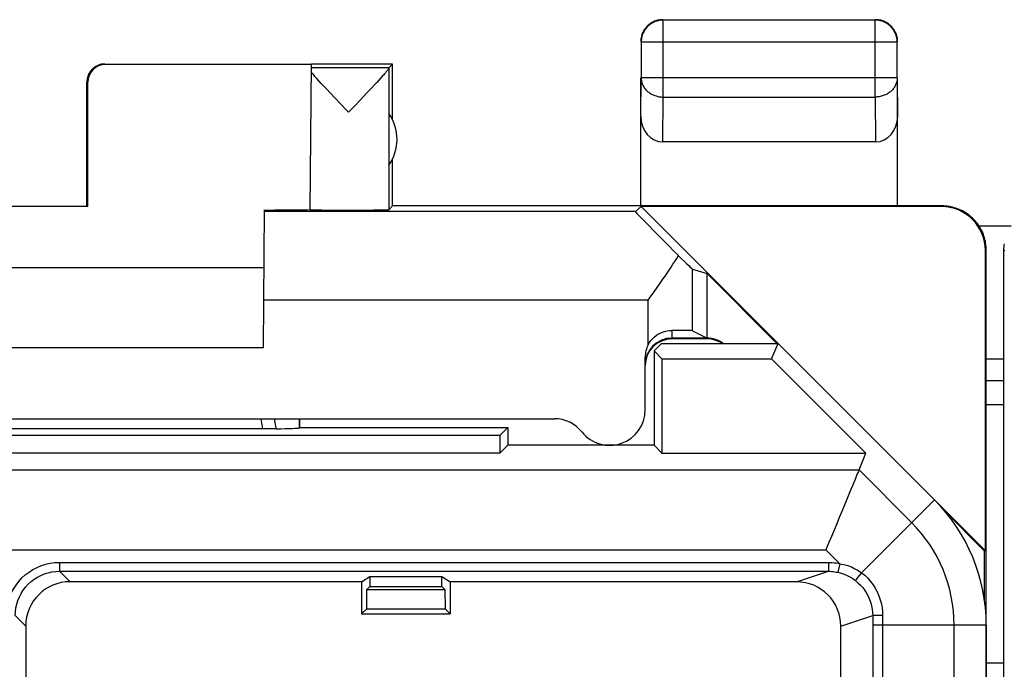
# Model space of a CAD drawing. Units: millimetres. Extents: x -22 to 22.8, y -24.5 to 24.5.
# Drawn here: x -10.6 to 0.5, y 17.2 to 24.5 of the extents above; entities that cross this region are included whole.
import ezdxf

# ---------------------------------------------------------------- set-up
doc = ezdxf.new("R2010")
doc.units = ezdxf.units.MM
doc.header["$LTSCALE"] = 16.335
doc.layers.get('0').update_dxf_attribs({"linetype": 'CONTINUOUS'})
for name, color, linetype in [('ASSI', 7, 'CONTINUOUS'), ('DRAFT', 7, 'CONTINUOUS'), ('RACCORDO', 7, 'CONTINUOUS')]:
    doc.layers.add(name, color=color, linetype=linetype)

msp = doc.modelspace()

# ---------------------------------------------------------------- linework, layer by layer
at = {"color": 250, "linetype": 'CONTINUOUS'}
for p, q in [((-3.321, 23.628), (-3.321, 24.496)), ((-0.93, 23.628), (-0.93, 24.496)), ((-0.68, 24.246), (-3.571, 24.246)), ((-9.625, 24), (-9.617, 23.994)), ((-9.825, 23.8), (-9.817, 23.794)), ((-3.575, 23.41), (-3.571, 23.844)), ((-0.68, 23.844), (-3.571, 23.844)), ((-0.68, 23.844), (-0.675, 23.41)), ((-3.326, 23.123), (-3.321, 23.628)), ((-3.321, 23.628), (-0.93, 23.628)), ((-0.93, 23.628), (-0.924, 23.123)), ((-0.175, 22.4), (-0.184, 22.394)), ((-3.635, 22.336), (-7.82, 22.336)), ((0.325, 21.9), (0.316, 21.894)), ((0.533, 21.894), (0.524, 21.9)), ((-10.673, 19.422), (-1.111, 19.422)), ((-0.518, 18.829), (-1.111, 19.422)), ((-1.084, 18.263), (-0.261, 19.086)), ((-10.968, 18.522), (-1.484, 18.522)), ((-1.327, 18.365), (-1.484, 18.522)), ((-10.135, 18.379), (-10.135, 18.279)), ((-10.135, 18.379), (-1.457, 18.379)), ((-1.457, 18.379), (-1.457, 18.279)), ((-1.327, 18.365), (-1.349, 18.268)), ((-10.135, 18.279), (-10.016, 18.161)), ((-1.817, 18.161), (-1.457, 18.279)), ((-1.084, 18.263), (-1.106, 18.234)), ((-0.846, 17.781), (-0.847, 17.725)), ((-10.635, 17.779), (-10.516, 17.661)), ((-1.317, 17.661), (-0.957, 17.78)), ((-0.957, 17.78), (-0.957, 17.672)), ((-0.957, 17.672), (-0.957, -5.598)), ((0.325, 17.672), (-0.957, 17.672)), ((-0.9, 17.781), (-0.93, 17.78)), ((-0.847, 17.725), (-0.847, 17.689)), ((-0.847, 17.689), (-0.847, -5.598)), ((-0.039, -11.118), (-0.039, 17.672))]:
    msp.add_line(p, q, dxfattribs=at)
at = {"color": 7, "linetype": 'CONTINUOUS'}
for p, q in [((-0.93, 24.496), (-3.321, 24.496)), ((-3.571, 24.246), (-3.571, 23.844)), ((-0.68, 23.844), (-0.68, 24.246)), ((-7.29, 23.994), (-9.617, 23.994)), ((-7.305, 22.355), (-7.29, 23.994)), ((-6.375, 24), (-7.291, 24)), ((-6.419, 23.956), (-7.291, 23.956)), ((-6.419, 23.956), (-6.375, 24)), ((-6.419, 23.954), (-6.419, 22.356)), ((-6.375, 23.368), (-6.375, 24)), ((-9.825, 22.4), (-9.825, 23.8)), ((-9.817, 22.395), (-9.817, 23.794)), ((-7.207, 23.811), (-7.231, 23.837)), ((-7.18, 23.782), (-7.207, 23.811)), ((-7.151, 23.751), (-7.18, 23.782)), ((-6.554, 23.793), (-6.582, 23.763)), ((-6.529, 23.82), (-6.554, 23.793)), ((-6.507, 23.844), (-6.529, 23.82)), ((-6.488, 23.866), (-6.507, 23.844)), ((-3.575, 22.4), (-3.575, 23.844)), ((-0.675, 22.4), (-0.675, 23.844)), ((-7.118, 23.716), (-7.151, 23.751)), ((-7.083, 23.678), (-7.118, 23.716)), ((-7.024, 23.616), (-7.083, 23.678)), ((-6.665, 23.674), (-6.743, 23.592)), ((-6.614, 23.729), (-6.665, 23.674)), ((-6.582, 23.763), (-6.614, 23.729)), ((-6.872, 23.456), (-6.894, 23.479)), ((-0.924, 23.123), (-3.326, 23.123)), ((-6.375, 22.4), (-6.375, 22.932)), ((-9.817, 22.395), (-11.834, 22.395)), ((-9.825, 22.4), (-9.817, 22.395)), ((-7.833, 20.8), (-7.82, 22.354)), ((-6.375, 22.4), (-6.419, 22.356)), ((-0.175, 22.4), (-6.375, 22.4)), ((-3.635, 22.336), (-3.569, 22.394)), ((0.316, 18.509), (-3.569, 22.394)), ((-0.184, 22.394), (-3.569, 22.394)), ((0.316, 18.509), (0.316, 21.894)), ((0.325, -21.9), (0.325, 21.9)), ((0.524, -21.9), (0.524, 21.9)), ((-7.825, 21.7), (-13.825, 21.7)), ((-2.825, 21.638), (-2.038, 20.85)), ((-2.825, 20.9), (-3.225, 20.9)), ((-7.833, 20.8), (-13.817, 20.8)), ((-3.425, 20.764), (-3.34, 20.85)), ((-3.34, 20.85), (-2.025, 20.85)), ((-2.098, 20.675), (-2.025, 20.85)), ((-3.425, 20.764), (-3.425, 19.7)), ((-3.336, 20.675), (-3.425, 20.764)), ((-3.336, 20.675), (-3.336, 19.611)), ((-3.336, 20.675), (-2.098, 20.675)), ((-1.033, 19.611), (-2.098, 20.675)), ((-7.428, 20), (-7.428, 19.897)), ((-7.425, 19.9), (-7.428, 19.897)), ((-7.425, 19.9), (-7.425, 20)), ((-7.425, 19.9), (-5.075, 19.9)), ((-5.075, 19.9), (-5.164, 19.811)), ((-5.075, 19.9), (-5.075, 19.7)), ((-5.164, 19.811), (-16.486, 19.811)), ((-7.824, 19.885), (-13.826, 19.885)), ((-7.787, 19.885), (-7.824, 19.885)), ((-7.752, 19.886), (-7.787, 19.885)), ((-7.72, 19.886), (-7.752, 19.886)), ((-7.691, 19.886), (-7.72, 19.886)), ((-5.164, 19.811), (-5.164, 19.611)), ((-5.075, 19.7), (-5.164, 19.611)), ((-3.425, 19.7), (-5.075, 19.7)), ((-3.425, 19.7), (-3.336, 19.611)), ((-5.164, 19.611), (-16.486, 19.611)), ((-3.336, 19.611), (-1.033, 19.611)), ((-1.111, 19.422), (-1.033, 19.611)), ((-0.143, 18.956), (0.307, 18.505)), ((0.316, 18.509), (0.307, 18.505)), ((-10.135, 18.279), (-1.457, 18.279)), ((-6.725, 18.161), (-10.016, 18.161)), ((-6.725, 18.161), (-6.632, 18.222)), ((-6.725, 18.161), (-6.725, 17.8)), ((-6.632, 18.222), (-6.632, 18.109)), ((-6.632, 18.222), (-5.819, 18.222)), ((-5.819, 18.109), (-5.819, 18.222)), ((-5.819, 18.222), (-5.725, 18.161)), ((-5.725, 18.161), (-5.725, 17.8)), ((-1.817, 18.161), (-5.725, 18.161)), ((-6.668, 17.857), (-6.666, 18.075)), ((-6.666, 18.075), (-6.632, 18.109)), ((-6.666, 18.075), (-5.785, 18.075)), ((-6.632, 18.109), (-5.819, 18.109)), ((-5.819, 18.109), (-5.785, 18.075)), ((-5.785, 18.075), (-5.783, 17.857)), ((-6.668, 17.857), (-6.725, 17.8)), ((-6.725, 17.8), (-5.725, 17.8)), ((-6.668, 17.857), (-5.783, 17.857)), ((-5.783, 17.857), (-5.725, 17.8)), ((-10.516, 17.661), (-10.516, 14.5)), ((-1.317, 14.5), (-1.317, 17.661))]:
    msp.add_line(p, q, dxfattribs=at)
for points in [[(-3.321, 24.496), (-3.333, 24.495), (-3.345, 24.494), (-3.356, 24.493), (-3.368, 24.491), (-3.38, 24.489), (-3.391, 24.485), (-3.403, 24.482), (-3.414, 24.478), (-3.425, 24.473), (-3.435, 24.468), (-3.446, 24.462), (-3.456, 24.456), (-3.466, 24.449), (-3.475, 24.442), (-3.485, 24.435), (-3.493, 24.427), (-3.502, 24.418), (-3.51, 24.409), (-3.517, 24.4), (-3.524, 24.391), (-3.531, 24.381), (-3.537, 24.371), (-3.543, 24.36), (-3.548, 24.349), (-3.553, 24.339), (-3.557, 24.327), (-3.561, 24.316), (-3.564, 24.305), (-3.566, 24.293), (-3.568, 24.281), (-3.57, 24.269), (-3.571, 24.258), (-3.571, 24.246)], [(-3.45, 24.467), (-3.46, 24.46), (-3.47, 24.454), (-3.48, 24.447), (-3.489, 24.439), (-3.498, 24.431), (-3.506, 24.423), (-3.514, 24.414), (-3.522, 24.405), (-3.529, 24.395), (-3.536, 24.385), (-3.542, 24.375)], [(-3.373, 24.495), (-3.384, 24.493), (-3.396, 24.49), (-3.407, 24.486), (-3.418, 24.482), (-3.429, 24.477), (-3.44, 24.472), (-3.45, 24.467)], [(-3.325, 24.5), (-3.337, 24.5), (-3.349, 24.499), (-3.361, 24.497), (-3.373, 24.495)], [(-0.68, 24.246), (-0.68, 24.258), (-0.681, 24.269), (-0.682, 24.281), (-0.684, 24.293), (-0.687, 24.305), (-0.69, 24.316), (-0.693, 24.327), (-0.698, 24.339), (-0.702, 24.349), (-0.707, 24.36), (-0.713, 24.371), (-0.719, 24.381), (-0.726, 24.391), (-0.733, 24.4), (-0.741, 24.409), (-0.749, 24.418), (-0.757, 24.427), (-0.766, 24.435), (-0.775, 24.442), (-0.785, 24.449), (-0.794, 24.456), (-0.805, 24.462), (-0.815, 24.468), (-0.826, 24.473), (-0.837, 24.478), (-0.848, 24.482), (-0.859, 24.486), (-0.871, 24.489), (-0.882, 24.491), (-0.894, 24.493), (-0.906, 24.494), (-0.918, 24.495), (-0.93, 24.496)], [(-0.8, 24.467), (-0.811, 24.472), (-0.821, 24.477), (-0.832, 24.482), (-0.843, 24.486), (-0.855, 24.49), (-0.866, 24.493), (-0.878, 24.495), (-0.89, 24.497), (-0.901, 24.499), (-0.913, 24.5), (-0.925, 24.5)], [(-0.709, 24.375), (-0.715, 24.385), (-0.722, 24.395), (-0.729, 24.405), (-0.736, 24.414), (-0.744, 24.423), (-0.753, 24.431), (-0.762, 24.439), (-0.771, 24.447), (-0.78, 24.454), (-0.79, 24.46), (-0.8, 24.467)], [(-3.542, 24.375), (-3.547, 24.365), (-3.553, 24.354), (-3.557, 24.343), (-3.561, 24.332), (-3.565, 24.32), (-3.568, 24.309), (-3.571, 24.297), (-3.573, 24.286), (-3.574, 24.274), (-3.575, 24.262), (-3.575, 24.25)], [(-0.68, 24.297), (-0.682, 24.309), (-0.685, 24.32), (-0.689, 24.332), (-0.693, 24.343), (-0.698, 24.354), (-0.703, 24.365), (-0.709, 24.375)], [(-0.675, 24.25), (-0.676, 24.262), (-0.676, 24.274), (-0.678, 24.286), (-0.68, 24.297)], [(-9.625, 24), (-9.634, 24), (-9.643, 23.999), (-9.651, 23.998), (-9.66, 23.997), (-9.669, 23.995), (-9.677, 23.993), (-9.685, 23.991), (-9.694, 23.988), (-9.702, 23.985), (-9.71, 23.981), (-9.718, 23.977), (-9.725, 23.973), (-9.733, 23.969), (-9.74, 23.964), (-9.747, 23.959), (-9.754, 23.953), (-9.76, 23.947), (-9.767, 23.941), (-9.773, 23.935), (-9.778, 23.929), (-9.784, 23.922), (-9.789, 23.915), (-9.794, 23.907), (-9.798, 23.9), (-9.803, 23.892), (-9.806, 23.885), (-9.81, 23.877), (-9.813, 23.868), (-9.816, 23.86), (-9.818, 23.852), (-9.82, 23.843), (-9.822, 23.835), (-9.824, 23.826), (-9.824, 23.817), (-9.825, 23.809), (-9.825, 23.8)], [(-7.231, 23.837), (-7.252, 23.861), (-7.261, 23.871), (-7.27, 23.881), (-7.277, 23.89), (-7.285, 23.898), (-7.291, 23.906)], [(-6.419, 23.954), (-6.419, 23.952), (-6.42, 23.95), (-6.422, 23.947), (-6.424, 23.944), (-6.426, 23.941), (-6.429, 23.936), (-6.432, 23.932), (-6.436, 23.927), (-6.441, 23.921), (-6.446, 23.915), (-6.451, 23.908), (-6.457, 23.901), (-6.464, 23.893), (-6.471, 23.885), (-6.479, 23.876), (-6.488, 23.866)], [(-6.894, 23.479), (-6.96, 23.548), (-7.024, 23.616)], [(-6.743, 23.592), (-6.807, 23.525), (-6.828, 23.503), (-6.872, 23.456)], [(0.325, 21.9), (0.324, 21.92), (0.323, 21.94), (0.321, 21.96), (0.318, 21.98), (0.315, 22), (0.31, 22.019), (0.305, 22.039), (0.299, 22.058), (0.292, 22.077), (0.285, 22.096), (0.277, 22.114), (0.268, 22.132), (0.258, 22.15), (0.248, 22.167), (0.236, 22.184), (0.225, 22.2), (0.212, 22.216), (0.199, 22.231), (0.185, 22.246), (0.171, 22.261), (0.156, 22.274), (0.141, 22.287), (0.125, 22.3), (0.109, 22.311), (0.092, 22.323), (0.075, 22.333), (0.057, 22.343), (0.039, 22.352), (0.021, 22.36), (0.002, 22.368), (-0.017, 22.374), (-0.036, 22.38), (-0.056, 22.385), (-0.075, 22.39), (-0.095, 22.394), (-0.115, 22.396), (-0.135, 22.398), (-0.155, 22.4), (-0.175, 22.4)], [(0.524, 21.9), (0.525, 21.919), (0.526, 21.937), (0.527, 21.956), (0.53, 21.974)], [(-1.111, 19.422), (-1.113, 19.417), (-1.118, 19.404), (-1.127, 19.385), (-1.138, 19.359), (-1.151, 19.326), (-1.186, 19.243)], [(-1.186, 19.243), (-1.206, 19.193), (-1.253, 19.081)], [(-1.253, 19.081), (-1.278, 19.019), (-1.305, 18.953), (-1.334, 18.885), (-1.363, 18.815), (-1.393, 18.743), (-1.423, 18.67), (-1.454, 18.596), (-1.484, 18.522)]]:
    msp.add_lwpolyline(points, dxfattribs=at)
at = {"color": 250, "linetype": 'CONTINUOUS'}
for points in [[(-3.571, 23.844), (-3.571, 23.834), (-3.57, 23.824), (-3.568, 23.814), (-3.566, 23.803), (-3.564, 23.793), (-3.561, 23.783), (-3.557, 23.774), (-3.553, 23.764), (-3.548, 23.755), (-3.543, 23.745), (-3.537, 23.736), (-3.531, 23.727), (-3.524, 23.719), (-3.517, 23.711), (-3.51, 23.703), (-3.502, 23.695), (-3.493, 23.688), (-3.484, 23.681), (-3.475, 23.674), (-3.466, 23.668), (-3.456, 23.662), (-3.446, 23.657), (-3.435, 23.652), (-3.425, 23.648), (-3.414, 23.644), (-3.402, 23.64), (-3.391, 23.637), (-3.38, 23.634), (-3.368, 23.632), (-3.356, 23.63), (-3.345, 23.629), (-3.333, 23.628), (-3.321, 23.628)], [(-0.68, 23.844), (-0.68, 23.834), (-0.681, 23.824), (-0.682, 23.814), (-0.684, 23.803), (-0.687, 23.793), (-0.69, 23.783), (-0.694, 23.774), (-0.698, 23.764), (-0.702, 23.755), (-0.708, 23.745), (-0.713, 23.736), (-0.72, 23.727), (-0.726, 23.719), (-0.733, 23.711), (-0.741, 23.703), (-0.749, 23.695), (-0.757, 23.688), (-0.766, 23.681), (-0.775, 23.674), (-0.785, 23.668), (-0.795, 23.662), (-0.805, 23.657), (-0.815, 23.652), (-0.826, 23.648), (-0.837, 23.644), (-0.848, 23.64), (-0.859, 23.637), (-0.871, 23.634), (-0.882, 23.632), (-0.894, 23.63), (-0.906, 23.629), (-0.918, 23.628), (-0.93, 23.628)], [(-7.862, 20), (-7.858, 19.975), (-7.85, 19.93), (-7.843, 19.885)], [(-7.714, 20), (-7.71, 19.979), (-7.7, 19.933), (-7.691, 19.886)], [(-10.735, 17.779), (-10.732, 17.832), (-10.726, 17.884), (-10.714, 17.934), (-10.699, 17.984), (-10.679, 18.033), (-10.654, 18.079), (-10.626, 18.123), (-10.594, 18.165), (-10.559, 18.204), (-10.521, 18.239), (-10.479, 18.271), (-10.435, 18.299), (-10.389, 18.323), (-10.34, 18.343), (-10.29, 18.359), (-10.239, 18.37), (-10.188, 18.377), (-10.135, 18.379)], [(-1.457, 18.379), (-1.435, 18.379), (-1.414, 18.378), (-1.392, 18.376), (-1.37, 18.373), (-1.349, 18.37), (-1.327, 18.365)], [(-1.327, 18.365), (-1.282, 18.356), (-1.239, 18.343), (-1.197, 18.328), (-1.158, 18.309), (-1.12, 18.288), (-1.084, 18.263)], [(-10.635, 17.779), (-10.633, 17.823), (-10.627, 17.866), (-10.618, 17.909), (-10.605, 17.951), (-10.588, 17.991), (-10.568, 18.03), (-10.544, 18.066), (-10.518, 18.101), (-10.488, 18.133), (-10.456, 18.163), (-10.422, 18.189), (-10.385, 18.212), (-10.346, 18.233), (-10.306, 18.249), (-10.264, 18.262), (-10.222, 18.272), (-10.178, 18.278), (-10.135, 18.279)], [(-1.457, 18.279), (-1.439, 18.279), (-1.421, 18.278), (-1.402, 18.277), (-1.384, 18.274), (-1.366, 18.271), (-1.349, 18.268)], [(-1.349, 18.268), (-1.313, 18.258), (-1.278, 18.247), (-1.245, 18.232), (-1.213, 18.216), (-1.182, 18.197), (-1.152, 18.176)], [(-1.106, 18.234), (-1.127, 18.208), (-1.135, 18.197), (-1.142, 18.188), (-1.148, 18.181), (-1.151, 18.177), (-1.152, 18.176)], [(-1.084, 18.263), (-1.047, 18.234), (-1.013, 18.201), (-0.982, 18.166), (-0.953, 18.128), (-0.927, 18.089), (-0.905, 18.047), (-0.886, 18.004), (-0.871, 17.959), (-0.859, 17.914), (-0.851, 17.869), (-0.847, 17.825), (-0.846, 17.781)], [(-1.152, 18.176), (-1.123, 18.151), (-1.095, 18.124), (-1.069, 18.095), (-1.046, 18.064), (-1.025, 18.032), (-1.007, 17.998), (-0.992, 17.962), (-0.979, 17.925), (-0.969, 17.889), (-0.962, 17.852), (-0.958, 17.815), (-0.957, 17.78)], [(-0.846, 17.781), (-0.865, 17.781), (-0.9, 17.781)], [(-0.93, 17.78), (-0.941, 17.78), (-0.95, 17.78), (-0.955, 17.78), (-0.957, 17.78)]]:
    msp.add_lwpolyline(points, dxfattribs=at)
at = {"color": 7, "linetype": 'CONTINUOUS'}
for centre, radius, start, end in [((-6.825, 23.15), 0.5, 324.3638, 35.6362), ((-3.225, 20.6), 0.3, 90, 180), ((-2.825, 20.6), 0.3, 56.549, 90), ((-1.675, 17.672), 2, 0, 45)]:
    msp.add_arc(centre, radius, start, end, dxfattribs=at)
at = {"color": 250, "linetype": 'CONTINUOUS'}
msp.add_arc((-1.675, 17.672), 1.637, 0, 45, dxfattribs=at)
at = {"color": 7, "linetype": 'CONTINUOUS'}
for centre, major_axis, ratio, start_param, end_param in [((-9.617, 23.794), (-0.124, 0.157), 0.99987, -0.670738, 0.900007), ((-6.419, 23.456), (0, 0.5), 0.005818, 0.005818, 0.099349), ((-3.325, 23.411), (0.003, 0.289), 0.866014, -4.700754, -3.132866), ((-0.925, 23.411), (-0.003, 0.289), 0.866014, -3.150319, -1.582432), ((-8.325, 22.359), (1.021, 0), 0.005818, 5.230804, 6.283135), ((-6.872, 22.356), (0.453, 0), 0.005818, -2.839212, -0.005818), ((-0.184, 21.894), (-0.416, -0.277), 0.999945, 2.553622, 4.124368), ((-8.425, 19.898), (1, 0), 0.017453, -0.74672, -0.080338), ((-10.016, 17.661), (0.354, -0.354), 0.999967, 2.356211, 3.926974), ((-1.817, 17.661), (0.475, 0.157), 0.999831, -0.31867, 1.252025)]:
    msp.add_ellipse(centre, major_axis=major_axis, ratio=ratio, start_param=start_param, end_param=end_param, dxfattribs=at)
at = {"layer": 'ASSI', "color": 250, "linetype": 'CONTINUOUS'}
for p, q in [((-2.991, 20.992), (-2.991, 21.686)), ((-3.491, 21.336), (-7.828, 21.336))]:
    msp.add_line(p, q, dxfattribs=at)
at = {"layer": 'ASSI', "color": 7, "linetype": 'CONTINUOUS'}
for p, q in [((-2.991, 21.686), (-2.825, 21.638)), ((-2.991, 20.992), (-2.825, 20.909)), ((-7.425, 19.9), (-7.428, 19.897)), ((0.307, 17.935), (0.307, 18.505))]:
    msp.add_line(p, q, dxfattribs=at)
for points in [[(-3.371, 21.507), (-3.347, 21.541), (-3.324, 21.575), (-3.3, 21.609), (-3.277, 21.642), (-3.255, 21.676), (-3.232, 21.709), (-3.211, 21.742), (-3.189, 21.775), (-3.169, 21.807), (-3.149, 21.839)], [(-3.491, 21.336), (-3.467, 21.37), (-3.443, 21.404), (-3.371, 21.507)]]:
    msp.add_lwpolyline(points, dxfattribs=at)
for centre, major_axis, start_param, end_param in [((-2.635, 21.336), (1, -1), 3.141239, 4.178904), ((-3.491, 22.186), (-0.5, 0.5), -3.951294, -3.152875)]:
    msp.add_ellipse(centre, major_axis=major_axis, ratio=0.006171, start_param=start_param, end_param=end_param, dxfattribs=at)
at = {"layer": 'DRAFT', "color": 7, "linetype": 'CONTINUOUS'}
for p, q in [((-3.425, 20.764), (-3.34, 20.85)), ((-3.34, 20.85), (-2.025, 20.85)), ((-2.098, 20.675), (-2.025, 20.85)), ((-0.261, 19.086), (-2.025, 20.85)), ((-3.425, 20.764), (-3.425, 19.7)), ((-3.336, 20.675), (-3.425, 20.764)), ((-3.336, 20.675), (-3.336, 19.611)), ((-3.336, 20.675), (-2.098, 20.675)), ((-1.033, 19.611), (-2.098, 20.675)), ((0.325, 20.676), (0.524, 20.676)), ((-7.425, 19.9), (-5.075, 19.9)), ((-5.075, 19.9), (-5.164, 19.811)), ((-5.075, 19.9), (-5.075, 19.7)), ((-5.164, 19.811), (-16.486, 19.811)), ((-5.164, 19.811), (-5.164, 19.611)), ((-5.075, 19.7), (-5.164, 19.611)), ((-3.425, 19.7), (-5.075, 19.7)), ((-3.425, 19.7), (-3.336, 19.611)), ((-5.164, 19.611), (-16.486, 19.611)), ((-3.336, 19.611), (-1.033, 19.611)), ((-6.725, 18.161), (-6.632, 18.222)), ((-6.725, 18.161), (-6.725, 17.8)), ((-6.632, 18.222), (-6.632, 18.109)), ((-6.632, 18.222), (-5.819, 18.222)), ((-5.819, 18.109), (-5.819, 18.222)), ((-5.819, 18.222), (-5.725, 18.161)), ((-5.725, 18.161), (-5.725, 17.8)), ((-6.668, 17.857), (-6.666, 18.075)), ((-6.666, 18.075), (-6.632, 18.109)), ((-6.666, 18.075), (-5.785, 18.075)), ((-6.632, 18.109), (-5.819, 18.109)), ((-5.819, 18.109), (-5.785, 18.075)), ((-5.785, 18.075), (-5.783, 17.857)), ((-6.668, 17.857), (-6.725, 17.8)), ((-6.725, 17.8), (-5.725, 17.8)), ((-6.668, 17.857), (-5.783, 17.857)), ((-5.783, 17.857), (-5.725, 17.8)), ((0.325, 17.672), (0.325, -17.672))]:
    msp.add_line(p, q, dxfattribs=at)
at = {"layer": 'DRAFT', "color": 250, "linetype": 'CONTINUOUS'}
msp.add_line((0.325, 17.248), (0.524, 17.248), dxfattribs=at)
at = {"layer": 'DRAFT', "color": 7, "linetype": 'CONTINUOUS'}
msp.add_arc((-1.675, 17.672), 2, 0, 45, dxfattribs=at)
at = {"layer": 'RACCORDO', "color": 7, "linetype": 'CONTINUOUS'}
for p, q in [((0.243, 22.174), (0.606, 22.174)), ((-2.825, 20.909), (-2.825, 21.638)), ((-2.825, 20.909), (-3.225, 20.909)), ((-3.525, 20.1), (-3.525, 20.696)), ((-17.101, 20), (-4.55, 20)), ((-7.428, 20), (-7.428, 19.897)), ((-7.425, 19.9), (-7.425, 20)), ((-7.824, 19.885), (-13.826, 19.885)), ((-7.787, 19.885), (-7.824, 19.885)), ((-7.752, 19.886), (-7.787, 19.885)), ((-7.72, 19.886), (-7.752, 19.886)), ((-7.691, 19.886), (-7.72, 19.886)), ((-1.111, 19.422), (-1.033, 19.611)), ((-10.135, 18.279), (-1.457, 18.279)), ((-6.725, 18.161), (-10.016, 18.161)), ((-1.817, 18.161), (-5.725, 18.161)), ((-10.516, 17.661), (-10.516, 14.5)), ((-1.317, 14.5), (-1.317, 17.661))]:
    msp.add_line(p, q, dxfattribs=at)
at = {"layer": 'RACCORDO', "color": 250, "linetype": 'CONTINUOUS'}
for p, q in [((-3.491, 20.835), (-3.491, 21.336)), ((-3.225, 20.995), (-3.225, 20.909)), ((0.524, 20.429), (0.325, 20.429)), ((0.524, 20.157), (0.325, 20.157)), ((-10.673, 19.422), (-1.111, 19.422)), ((-0.518, 18.829), (-1.111, 19.422)), ((-1.084, 18.263), (-0.261, 19.086)), ((-10.968, 18.522), (-1.484, 18.522)), ((-1.327, 18.365), (-1.484, 18.522)), ((-10.135, 18.379), (-10.135, 18.279)), ((-10.135, 18.379), (-1.457, 18.379)), ((-1.457, 18.379), (-1.457, 18.279)), ((-1.327, 18.365), (-1.349, 18.268)), ((-10.135, 18.279), (-10.016, 18.161)), ((-1.817, 18.161), (-1.457, 18.279)), ((-1.084, 18.263), (-1.106, 18.234)), ((-0.846, 17.781), (-0.847, 17.725)), ((-10.635, 17.779), (-10.516, 17.661)), ((-1.317, 17.661), (-0.957, 17.78)), ((-0.957, 17.78), (-0.957, 17.672)), ((-0.957, 17.672), (-0.957, -5.598)), ((0.325, 17.672), (-0.957, 17.672)), ((-0.9, 17.781), (-0.93, 17.78)), ((-0.847, 17.725), (-0.847, 17.689)), ((-0.847, 17.689), (-0.847, -5.598)), ((-0.039, -11.118), (-0.039, 17.672))]:
    msp.add_line(p, q, dxfattribs=at)
at = {"layer": 'RACCORDO', "color": 7, "linetype": 'CONTINUOUS'}
for points in [[(-3.491, 20.835), (-3.477, 20.859), (-3.461, 20.881), (-3.443, 20.902), (-3.423, 20.921), (-3.402, 20.938), (-3.38, 20.953), (-3.355, 20.966), (-3.33, 20.977), (-3.305, 20.985), (-3.278, 20.991), (-3.252, 20.994), (-3.225, 20.995)], [(-1.111, 19.422), (-1.113, 19.417), (-1.118, 19.404), (-1.127, 19.385), (-1.138, 19.359), (-1.151, 19.326), (-1.186, 19.243)], [(-1.186, 19.243), (-1.206, 19.193), (-1.253, 19.081)], [(-1.253, 19.081), (-1.278, 19.019), (-1.305, 18.953), (-1.334, 18.885), (-1.363, 18.815), (-1.393, 18.743), (-1.423, 18.67), (-1.454, 18.596), (-1.484, 18.522)]]:
    msp.add_lwpolyline(points, dxfattribs=at)
at = {"layer": 'RACCORDO', "color": 250, "linetype": 'CONTINUOUS'}
for points in [[(-7.862, 20), (-7.858, 19.975), (-7.85, 19.93), (-7.843, 19.885)], [(-7.714, 20), (-7.71, 19.979), (-7.7, 19.933), (-7.691, 19.886)], [(-10.735, 17.779), (-10.732, 17.832), (-10.726, 17.884), (-10.714, 17.934), (-10.699, 17.984), (-10.679, 18.033), (-10.654, 18.079), (-10.626, 18.123), (-10.594, 18.165), (-10.559, 18.204), (-10.521, 18.239), (-10.479, 18.271), (-10.435, 18.299), (-10.389, 18.323), (-10.34, 18.343), (-10.29, 18.359), (-10.239, 18.37), (-10.188, 18.377), (-10.135, 18.379)], [(-1.457, 18.379), (-1.435, 18.379), (-1.414, 18.378), (-1.392, 18.376), (-1.37, 18.373), (-1.349, 18.37), (-1.327, 18.365)], [(-1.327, 18.365), (-1.282, 18.356), (-1.239, 18.343), (-1.197, 18.328), (-1.158, 18.309), (-1.12, 18.288), (-1.084, 18.263)], [(-10.635, 17.779), (-10.633, 17.823), (-10.627, 17.866), (-10.618, 17.909), (-10.605, 17.951), (-10.588, 17.991), (-10.568, 18.03), (-10.544, 18.066), (-10.518, 18.101), (-10.488, 18.133), (-10.456, 18.163), (-10.422, 18.189), (-10.385, 18.212), (-10.346, 18.233), (-10.306, 18.249), (-10.264, 18.262), (-10.222, 18.272), (-10.178, 18.278), (-10.135, 18.279)], [(-1.457, 18.279), (-1.439, 18.279), (-1.421, 18.278), (-1.402, 18.277), (-1.384, 18.274), (-1.366, 18.271), (-1.349, 18.268)], [(-1.349, 18.268), (-1.313, 18.258), (-1.278, 18.247), (-1.245, 18.232), (-1.213, 18.216), (-1.182, 18.197), (-1.152, 18.176)], [(-1.106, 18.234), (-1.127, 18.208), (-1.135, 18.197), (-1.142, 18.188), (-1.148, 18.181), (-1.151, 18.177), (-1.152, 18.176)], [(-1.084, 18.263), (-1.047, 18.234), (-1.013, 18.201), (-0.982, 18.166), (-0.953, 18.128), (-0.927, 18.089), (-0.905, 18.047), (-0.886, 18.004), (-0.871, 17.959), (-0.859, 17.914), (-0.851, 17.869), (-0.847, 17.825), (-0.846, 17.781)], [(-1.152, 18.176), (-1.123, 18.151), (-1.095, 18.124), (-1.069, 18.095), (-1.046, 18.064), (-1.025, 18.032), (-1.007, 17.998), (-0.992, 17.962), (-0.979, 17.925), (-0.969, 17.889), (-0.962, 17.852), (-0.958, 17.815), (-0.957, 17.78)], [(-0.846, 17.781), (-0.865, 17.781), (-0.9, 17.781)], [(-0.93, 17.78), (-0.941, 17.78), (-0.95, 17.78), (-0.955, 17.78), (-0.957, 17.78)]]:
    msp.add_lwpolyline(points, dxfattribs=at)
at = {"layer": 'RACCORDO', "color": 7, "linetype": 'CONTINUOUS'}
for centre, radius, start, end in [((-3.225, 20.609), 0.3, 90, 180), ((-2.825, 20.609), 0.3, 53.57, 90), ((-3.925, 20.1), 0.4, 218.6822, 360), ((-4.55, 19.6), 0.4, 38.6822, 90)]:
    msp.add_arc(centre, radius, start, end, dxfattribs=at)
at = {"layer": 'RACCORDO', "color": 250, "linetype": 'CONTINUOUS'}
msp.add_arc((-1.675, 17.672), 1.637, 0, 45, dxfattribs=at)
at = {"layer": 'RACCORDO', "color": 7, "linetype": 'CONTINUOUS'}
for centre, major_axis, ratio, start_param, end_param in [((-3.491, 20.992), (0.5, 0), 0.008727, 0.017453, 1.010073), ((-3.225, 20.696), (0, 0.3), 0.999962, 1.08936, 1.570796), ((-8.425, 19.898), (1, 0), 0.017453, -0.74672, -0.080338), ((-10.016, 17.661), (0.354, -0.354), 0.999967, 2.356211, 3.926974), ((-1.817, 17.661), (0.475, 0.157), 0.999831, -0.31867, 1.252025)]:
    msp.add_ellipse(centre, major_axis=major_axis, ratio=ratio, start_param=start_param, end_param=end_param, dxfattribs=at)

doc.saveas('drawing.dxf')
